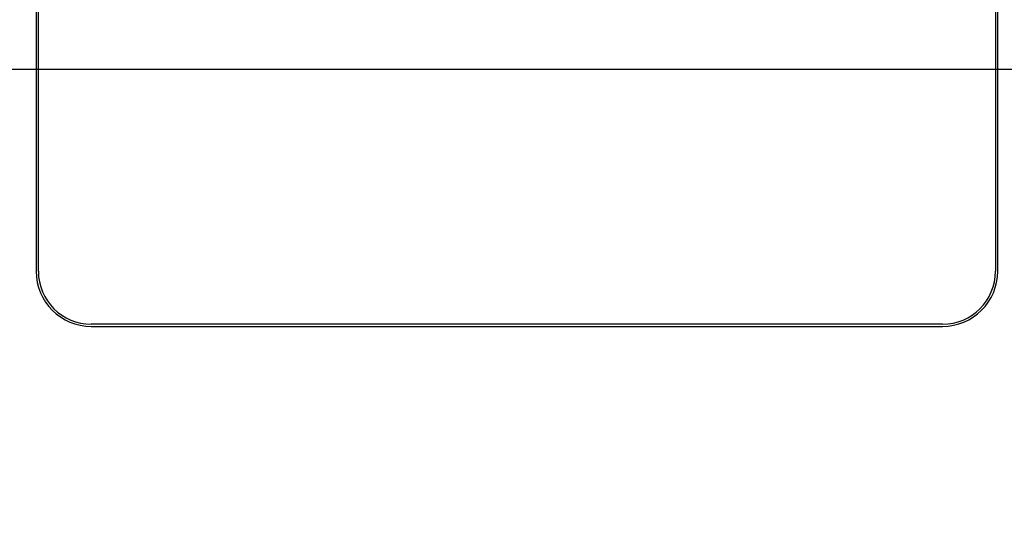
# Model space of a CAD drawing. Units: millimetres. Extents: x 0 to 1189, y 0 to 841.
# Drawn here: x 757 to 845, y 273 to 318 of the extents above; entities that cross this region are included whole.
import ezdxf

# ---------------------------------------------------------------- set-up
doc = ezdxf.new("R2010")
doc.units = ezdxf.units.MM
doc.header["$LTSCALE"] = 65.395
doc.layers.get('0').update_dxf_attribs({"linetype": 'CONTINUOUS'})
doc.layers.add('3_ALL_AXES', color=7, linetype='CONTINUOUS')
doc.layers.add('DEF_DRAFT_DIM', color=7, linetype='CONTINUOUS')
doc.styles.get("Standard").update_dxf_attribs({"font": 'ar_wgl__.ttf'})
doc.dimstyles.new('DIMSTYLE_1', dxfattribs={"dimtxt": 8.5, "dimasz": 0.1875, "dimexe": 0.125, "dimexo": 0.0625, "dimgap": 2.125, "dimtad": 0, "dimtih": 1, "dimtoh": 1, "dimdec": 1, "dimlfac": 5, "dimdsep": 46, "dimtxsty": 'Standard', "dimblk": 'CLOSED', "dimblk1": 'CLOSED', "dimblk2": 'CLOSED', "dimcen": 0.09, "dimazin": 2, "dimtfac": 1, "dimtofl": 0, "dimtmove": 0, "dimatfit": 3, "dimldrblk": 'CLOSED', "dimfxl": 0, "dimtolj": 1, "dimarcsym": 0})

# ---------------------------------------------------------------- blocks, each defined once
blk = doc.blocks.new('*D6')
at = {"layer": 'DEF_DRAFT_DIM', "color": 2, "linetype": 'Continuous'}
for p, q in [((866.746, 393.349), (697.503, 393.349)), ((697.628, 393.349), (697.628, 353.349)), ((697.628, 313.349), (697.628, 353.349)), ((866.746, 313.349), (697.503, 313.349))]:
    blk.add_line(p, q, dxfattribs=at)
blk = doc.blocks.new('_CLOSED')
at = {"color": 0, "linetype": 'ByBlock'}
for p, q in [((0, 0), (-1, 0.17)), ((-1, 0.17), (-1, -0.17)), ((-1, -0.17), (0, 0)), ((-1, 0), (0, 0))]:
    blk.add_line(p, q, dxfattribs=at)
blk = doc.blocks.new('_NONE')
blk = doc.blocks.new('*D7')
at = {"layer": 'DEF_DRAFT_DIM', "color": 2, "linetype": 'Continuous'}
for p, q in [((866.746, 313.349), (697.503, 313.349)), ((697.628, 313.349), (697.628, 271.009)), ((697.628, 228.669), (697.628, 271.009)), ((728.966, 228.669), (697.503, 228.669))]:
    blk.add_line(p, q, dxfattribs=at)

msp = doc.modelspace()

# ---------------------------------------------------------------- linework, layer by layer
at = {"layer": '3_ALL_AXES', "color": 7, "linetype": 'Continuous'}
for p, q in [((758.2782, 411.4986), (758.2782, 295.1986)), ((758.4782, 295.1986), (758.4782, 411.4986)), ((844.5082, 411.4986), (844.5082, 295.1986)), ((844.7082, 295.1986), (844.7082, 411.4986)), ((839.7482, 290.4386), (763.2382, 290.4386)), ((763.2382, 290.2386), (839.7482, 290.2386))]:
    msp.add_line(p, q, dxfattribs=at)
for centre, radius, start, end in [((763.2382, 295.1986), 4.96, 180, 270), ((763.2382, 295.1986), 4.76, 180, 270), ((839.7482, 295.1986), 4.96, 270, 360), ((839.7482, 295.1986), 4.76, 270, 360)]:
    msp.add_arc(centre, radius, start, end, dxfattribs=at)

# ---------------------------------------------------------------- dimensions: what is measured, and where the dimension line sits
at = {"layer": 'DEF_DRAFT_DIM', "color": 2, "linetype": 'Continuous'}
dim = msp.add_linear_dim(base=(697.6282, 313.3486), p1=(866.8082, 393.3486), p2=(866.8082, 313.3486), angle=270, text='<>(VESA)', dimstyle='DIMSTYLE_1', override={"dimtad": 1, "dimtih": 0, "dimtoh": 0, "dimblk1": 'NONE', "dimblk2": 'NONE', "dimsah": 1}, dxfattribs=at)
dim.commit()
dim.dimension.update_dxf_attribs({"geometry": '*D6', "text_midpoint": (697.6282, 323.6934), "dimtype": 160})
dim = msp.add_linear_dim(base=(697.6282, 313.3486), p1=(729.0282, 228.6686), p2=(866.8082, 313.3486), angle=90, dimstyle='DIMSTYLE_1', override={"dimtad": 1, "dimtih": 0, "dimtoh": 0, "dimblk1": 'NONE', "dimblk2": 'NONE', "dimsah": 1}, dxfattribs=at)
dim.commit()
dim.dimension.update_dxf_attribs({"geometry": '*D7', "text_midpoint": (697.6282, 256.7868), "dimtype": 160})

doc.saveas('drawing.dxf')
